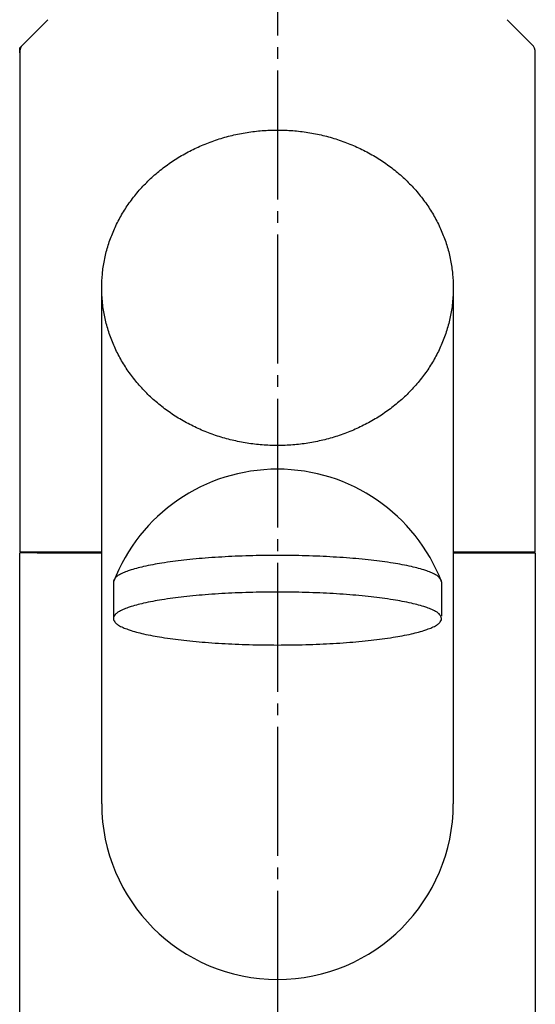
# Model space of a CAD drawing. Units: millimetres. Extents: x 0 to 1050, y 0 to 1485.
# Drawn here: x 413 to 457, y 945 to 1029 of the extents above; entities that cross this region are included whole.
import ezdxf

# ---------------------------------------------------------------- set-up
doc = ezdxf.new("R2010")
doc.units = ezdxf.units.MM
doc.linetypes.add('DASH_CENTER', pattern=[14, 11, -1, 1, -1])
doc.linetypes.add('PHANTOM', pattern=[13, 10, -1, 0, -1, 0, -1])
doc.layers.add('1', color=7, linetype='Continuous')

# ---------------------------------------------------------------- blocks, each defined once
blk = doc.blocks.new('39-1383-M11', base_point=(2856.662, 1955.433))
at = {"layer": '1', "color": 7, "linetype": 'Continuous'}
for p, q in [((415.702, 1028.663), (413.595, 1026.556)), ((457.009, 1026.556), (454.902, 1028.663)), ((413.302, 1025.849), (413.302, 983.263)), ((457.302, 983.263), (457.302, 1025.849)), ((413.302, 983.263), (413.802, 983.263)), ((413.802, 983.263), (420.302, 983.263)), ((450.302, 983.263), (456.802, 983.263)), ((456.802, 983.263), (457.302, 983.263))]:
    blk.add_line(p, q, dxfattribs=at)
at = {"layer": '1', "color": 5, "linetype": 'PHANTOM'}
for p, q in [((413.302, 1026.263), (413.595, 1026.556)), ((413.302, 1025.849), (413.302, 1026.263))]:
    blk.add_line(p, q, dxfattribs=at)
at = {"layer": '1', "color": 7, "linetype": 'Continuous'}
for centre, start, end in [((414.302, 1025.849), 135, 180), ((456.302, 1025.849), 0, 45)]:
    blk.add_arc(centre, 1, start, end, dxfattribs=at)
blk = doc.blocks.new('39-1327', base_point=(716.169, 986.019))
at = {"color": 7, "linetype": 'Continuous'}
for p, q in [((420.302, 961.767), (420.302, 1005.79)), ((450.302, 1005.79), (450.302, 961.767)), ((421.302, 980.695), (421.302, 977.567)), ((449.302, 980.695), (449.302, 977.772))]:
    blk.add_line(p, q, dxfattribs=at)
for centre, radius, start, end in [((435.302, 975.314), 14.998, 21.0234, 158.9766), ((435.302, 961.767), 15, 180, 0)]:
    blk.add_arc(centre, radius, start, end, dxfattribs=at)
for points, knots in [([(450.244, 1006.965), (450.195, 1007.355), (450.097, 1008.136), (449.805, 1009.286), (449.412, 1010.408), (448.908, 1011.496), (448.302, 1012.539), (447.595, 1013.532), (446.798, 1014.463), (445.91, 1015.33), (444.945, 1016.122), (443.904, 1016.837), (442.801, 1017.466), (441.638, 1018.008), (440.43, 1018.457), (439.182, 1018.809), (437.905, 1019.063), (436.608, 1019.215), (435.302, 1019.267), (433.995, 1019.215), (432.698, 1019.063), (431.422, 1018.809), (430.173, 1018.457), (428.965, 1018.008), (427.802, 1017.466), (426.699, 1016.837), (425.658, 1016.122), (424.693, 1015.33), (423.806, 1014.463), (423.008, 1013.532), (422.301, 1012.539), (421.696, 1011.496), (421.192, 1010.408), (420.797, 1009.286), (420.511, 1008.135), (420.34, 1006.968), (420.282, 1005.79), (420.34, 1004.613), (420.511, 1003.446), (420.797, 1002.295), (421.192, 1001.173), (421.696, 1000.084), (422.301, 999.042), (423.008, 998.049), (423.806, 997.118), (424.693, 996.251), (425.658, 995.459), (426.699, 994.744), (427.802, 994.114), (428.965, 993.573), (430.173, 993.124), (431.422, 992.772), (432.698, 992.518), (433.995, 992.366), (435.302, 992.314), (436.608, 992.366), (437.905, 992.518), (439.182, 992.772), (440.43, 993.124), (441.638, 993.573), (442.801, 994.114), (443.904, 994.744), (444.945, 995.459), (445.91, 996.251), (446.798, 997.118), (447.595, 998.049), (448.302, 999.042), (448.908, 1000.084), (449.412, 1001.173), (449.806, 1002.295), (450.092, 1003.446), (450.262, 1004.613), (450.326, 1005.791), (450.272, 1006.573), (450.244, 1006.965)], [0, 0, 0, 0, 1.179696, 2.359311, 3.551011, 4.742568, 5.952406, 7.162068, 8.393788, 9.625324, 10.879913, 12.134335, 13.410044, 14.685618, 15.978289, 17.270866, 18.574483, 19.878052, 21.185433, 22.492814, 23.796383, 25.1, 26.392577, 27.685248, 28.960822, 30.236531, 31.490953, 32.745542, 33.977078, 35.208798, 36.41846, 37.628298, 38.819855, 40.011555, 41.191171, 42.370866, 43.546336, 44.721806, 45.901502, 47.081117, 48.272817, 49.464374, 50.674213, 51.883874, 53.115594, 54.34713, 55.601719, 56.856141, 58.13185, 59.407424, 60.700095, 61.992672, 63.296289, 64.599858, 65.907239, 67.214621, 68.51819, 69.821806, 71.114383, 72.407054, 73.682628, 74.958337, 76.212759, 77.467348, 78.698885, 79.930605, 81.140266, 82.350105, 83.541662, 84.733361, 85.912977, 87.092672, 88.268142, 89.443613, 89.443613, 89.443613, 89.443613]), ([(449.235, 980.9), (449.173, 980.985), (449.052, 981.149), (448.749, 981.344), (448.378, 981.505), (447.894, 981.687), (447.344, 981.851), (446.677, 982.017), (445.951, 982.164), (445.119, 982.308), (444.236, 982.436), (443.264, 982.555), (442.251, 982.657), (441.168, 982.748), (440.055, 982.821), (438.894, 982.879), (437.715, 982.921), (436.511, 982.946), (435.302, 982.955), (434.092, 982.946), (432.888, 982.921), (431.709, 982.879), (430.548, 982.821), (429.435, 982.748), (428.353, 982.657), (427.339, 982.555), (426.368, 982.436), (425.485, 982.308), (424.653, 982.164), (423.926, 982.017), (423.259, 981.851), (422.709, 981.687), (422.226, 981.504), (421.854, 981.345), (421.554, 981.147), (421.399, 980.96), (421.312, 980.803), (421.305, 980.73), (421.302, 980.695)], [0, 0, 0, 0, 0.310723, 0.607541, 1.066598, 1.524067, 2.156053, 2.787988, 3.584417, 4.380568, 5.320543, 6.260482, 7.317983, 8.375441, 9.519829, 10.664202, 11.861921, 13.059632, 14.275322, 15.491012, 16.688723, 17.886442, 19.030814, 20.175202, 21.232661, 22.290161, 23.230101, 24.170076, 24.966226, 25.762656, 26.39459, 27.026577, 27.484046, 27.943102, 28.23992, 28.550644, 28.665048, 28.769281, 28.769281, 28.769281, 28.769281]), ([(449.302, 980.695), (449.298, 980.73), (449.291, 980.803), (449.204, 980.96), (449.049, 981.147), (448.75, 981.345), (448.377, 981.504), (447.895, 981.687), (447.344, 981.851), (446.677, 982.017), (445.951, 982.164), (445.119, 982.308), (444.236, 982.436), (443.264, 982.555), (442.251, 982.657), (441.168, 982.748), (440.055, 982.821), (438.894, 982.879), (437.715, 982.921), (436.511, 982.946), (435.302, 982.955), (434.092, 982.946), (432.888, 982.921), (431.709, 982.879), (430.548, 982.821), (429.435, 982.748), (428.353, 982.657), (427.339, 982.555), (426.368, 982.436), (425.485, 982.308), (424.653, 982.164), (423.926, 982.017), (423.259, 981.851), (422.709, 981.687), (422.226, 981.504), (421.854, 981.345), (421.554, 981.147), (421.399, 980.96), (421.312, 980.803), (421.305, 980.73), (421.302, 980.695)], [0, 0, 0, 0, 0.104233, 0.218637, 0.529361, 0.826178, 1.285235, 1.742704, 2.374691, 3.006625, 3.803055, 4.599205, 5.53918, 6.47912, 7.53662, 8.594079, 9.738467, 10.882839, 12.080558, 13.278269, 14.493959, 15.709649, 16.90736, 18.105079, 19.249451, 20.393839, 21.451298, 22.508798, 23.448738, 24.388713, 25.184863, 25.981293, 26.613227, 27.245214, 27.702683, 28.16174, 28.458557, 28.769281, 28.883685, 28.987918, 28.987918, 28.987918, 28.987918]), ([(449.235, 977.772), (449.173, 977.856), (449.052, 978.021), (448.749, 978.216), (448.378, 978.377), (447.894, 978.559), (447.344, 978.723), (446.677, 978.889), (445.951, 979.036), (445.119, 979.18), (444.236, 979.308), (443.264, 979.427), (442.251, 979.529), (441.168, 979.619), (440.055, 979.693), (438.894, 979.751), (437.715, 979.793), (436.511, 979.818), (435.302, 979.827), (434.092, 979.818), (432.888, 979.793), (431.709, 979.751), (430.548, 979.693), (429.435, 979.619), (428.353, 979.529), (427.339, 979.427), (426.368, 979.308), (425.485, 979.18), (424.653, 979.036), (423.926, 978.889), (423.259, 978.723), (422.709, 978.559), (422.226, 978.376), (421.854, 978.217), (421.554, 978.019), (421.399, 977.832), (421.312, 977.675), (421.305, 977.601), (421.302, 977.567)], [0, 0, 0, 0, 0.310723, 0.607541, 1.066598, 1.524067, 2.156053, 2.787988, 3.584417, 4.380568, 5.320543, 6.260482, 7.317983, 8.375441, 9.519829, 10.664202, 11.861921, 13.059632, 14.275322, 15.491012, 16.688723, 17.886442, 19.030814, 20.175202, 21.232661, 22.290161, 23.230101, 24.170076, 24.966226, 25.762656, 26.39459, 27.026577, 27.484046, 27.943102, 28.23992, 28.550644, 28.665048, 28.769281, 28.769281, 28.769281, 28.769281]), ([(421.302, 977.567), (421.305, 977.532), (421.312, 977.458), (421.399, 977.301), (421.554, 977.114), (421.854, 976.916), (422.226, 976.757), (422.709, 976.574), (423.259, 976.41), (423.926, 976.244), (424.653, 976.097), (425.485, 975.953), (426.368, 975.825), (427.339, 975.706), (428.353, 975.604), (429.435, 975.514), (430.548, 975.44), (431.709, 975.382), (432.888, 975.34), (434.092, 975.315), (435.302, 975.306), (436.511, 975.315), (437.715, 975.34), (438.894, 975.382), (440.055, 975.44), (441.168, 975.514), (442.251, 975.604), (443.264, 975.706), (444.236, 975.825), (445.119, 975.953), (445.951, 976.097), (446.677, 976.244), (447.344, 976.41), (447.895, 976.574), (448.377, 976.757), (448.75, 976.915), (449.049, 977.116), (449.229, 977.322), (449.333, 977.568), (449.268, 977.704), (449.235, 977.772)], [0, 0, 0, 0, 0.104233, 0.218637, 0.529361, 0.826178, 1.285235, 1.742704, 2.374691, 3.006625, 3.803055, 4.599205, 5.53918, 6.47912, 7.53662, 8.594079, 9.738467, 10.882839, 12.080558, 13.278269, 14.493959, 15.709649, 16.90736, 18.105079, 19.249451, 20.393839, 21.451298, 22.508798, 23.448738, 24.388713, 25.184863, 25.981293, 26.613227, 27.245214, 27.702683, 28.16174, 28.458557, 28.769281, 28.9856, 29.201918, 29.201918, 29.201918, 29.201918])]:
    blk.add_open_spline(points, degree=3, knots=knots, dxfattribs=at)
blk = doc.blocks.new('30-325-C2', base_point=(336.802, 983.02))
at = {"layer": '1', "color": 7, "linetype": 'Continuous'}
for p, q in [((413.302, 913.767), (413.302, 983.167)), ((414.802, 983.167), (413.302, 983.167)), ((414.802, 983.167), (414.802, 983.263)), ((414.802, 983.167), (420.302, 983.167)), ((450.302, 983.167), (455.802, 983.167)), ((455.802, 983.263), (455.802, 983.167)), ((455.802, 983.167), (457.302, 983.167)), ((457.302, 983.167), (457.302, 913.767))]:
    blk.add_line(p, q, dxfattribs=at)
blk = doc.blocks.new('30-325AX-M1', base_point=(413.302, 913.767))
blk.add_blockref('39-1327', (716.169, 986.019))
at = {"layer": '1'}
blk.add_blockref('30-325-C2', (336.802, 983.02), dxfattribs=at)

msp = doc.modelspace()

# ---------------------------------------------------------------- linework, layer by layer
at = {"layer": '1', "color": 2, "linetype": 'DASH_CENTER'}
msp.add_line((435.302, 1080.326), (435.302, 711.767), dxfattribs=at)

# ---------------------------------------------------------------- block references
at = {"layer": '1'}
for name, p in [('39-1383-M11', (2856.662, 1955.433)), ('30-325AX-M1', (413.302, 913.767))]:
    msp.add_blockref(name, p, dxfattribs=at)

doc.saveas('drawing.dxf')
